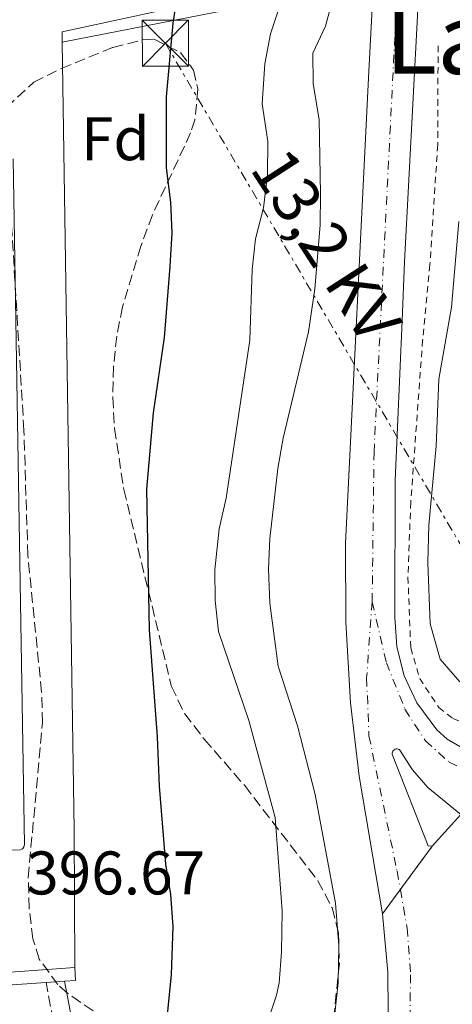
# Model space of a CAD drawing. Units: metres. Extents: x 638472 to 641938, y 4713621 to 4716002.
# Drawn here: x 641043 to 641114, y 4714292 to 4714453 of the extents above; entities that cross this region are included whole.
import ezdxf
from ezdxf.enums import TextEntityAlignment as Align

# ---------------------------------------------------------------- set-up
doc = ezdxf.new("R2010")
doc.units = ezdxf.units.M
doc.header["$MEASUREMENT"] = 0
for name, pattern in [('DGN Style 2', [1.7399219301090239, 1.043953158065414, -0.6959687720436097]), ('DGN Style 3', [2.435890702152634, 1.739921930109024, -0.6959687720436097]), ('DGN Style 4', [2.7856150101045474, 1.391937544087219, -0.6959687720436097, 0.001739921930109024, -0.6959687720436097]), ('DGN Style 5', [1.217945351076317, 0.5219765790327072, -0.6959687720436097]), ('DGN Style 7', [3.4798438602180486, 1.565929737098122, -0.6959687720436097, 0.5219765790327072, -0.6959687720436097])]:
    doc.linetypes.add(name, pattern=pattern)
for name, color, linetype, lineweight in [('Camino', 7, 'DGN Style 3', 0), ('Carretera', 9, 'Continuous', 0), ('Cierre de vial', 7, 'DGN Style 5', 0), ('construcción   en construcción', 1, 'Continuous', 0), ('Cota de punto acotado terreno', 7, 'Continuous', 0), ('Curva de nivel directora', 30, 'Continuous', 30), ('Curva de nivel intermedia', 30, 'Continuous', 0), ('Eje de carretera', 7, 'DGN Style 4', 0), ('Etiqueta de zona arbolada', 92, 'Continuous', 0), ('Línea blanca (vial)', 7, 'Continuous', 13), ('Línea de bordillo', 7, 'Continuous', 13), ('Línea de cuneta (fondo)', 4, 'DGN Style 2', 0), ('Línea eléctrica', 6, 'DGN Style 7', 0), ('Margen derecho', 7, 'Continuous', 0), ('Tensión línea eléctrica', 7, 'Continuous', 0), ('Texto de Área (paraje) menor', 7, 'Continuous', 0), ('Torre eléctrica', 7, 'Continuous', 0), ('Zona arbolada', 92, 'DGN Style 3', 0)]:
    doc.layers.add(name, color=color, linetype=linetype, lineweight=lineweight)
doc.styles.add('Style-Arial', font='arial.ttf')

# ---------------------------------------------------------------- blocks, each defined once
blk = doc.blocks.new('5TME')
at = {"layer": 'construcción   en construcción', "color": 7, "linetype": 'Continuous', "lineweight": 0}
for p, q in [((-0.375, 0.375), (0.375, -0.375)), ((0.3723, 0.3776), (-0.3716, -0.3784))]:
    blk.add_line(p, q, dxfattribs=at)
at = {"layer": 'construcción   en construcción', "color": 7, "linetype": 'Continuous', "lineweight": 0, "flags": 128}
blk.add_lwpolyline([(-0.375, -0.375), (0.375, -0.375), (0.375, 0.375), (-0.375, 0.375), (-0.3716, -0.3784)], dxfattribs=at)
blk = doc.blocks.new('*U14')
at = {"layer": 'Carretera', "color": 9, "linetype": 'Continuous', "lineweight": 0}
blk.add_polyline3d([(641057.6299999983, 4714166.460000001, 412.929999999993), (641074.7299999996, 4714204.529999998, 412.8999999999942), (641092.5399999997, 4714248.470000001, 412.8699999999953), (641097.98, 4714263.409999999, 412.7599999999948), (641100.5900000007, 4714272.509999999, 412.7599999999948), (641101.829999999, 4714278.740000002, 412.6900000000023), (641102.6400000004, 4714285.040000002, 412.6399999999995), (641103.0399999982, 4714291.390000001, 412.6100000000006), (641103.0000000002, 4714297.739999999, 412.6000000000058), (641102.1399999997, 4714307.230000001, 412.6100000000006), (641110.2399999979, 4714318.23, 413.070000000007), (641114.879999998, 4714323.399999999, 413.0399999999936)], dxfattribs=at)

msp = doc.modelspace()

# ---------------------------------------------------------------- linework, layer by layer
at = {"layer": 'Camino', "color": 7, "linetype": 'DGN Style 3', "lineweight": 0}
msp.add_polyline3d([(640982.3700000015, 4714100.050000002, 397.9100000000036), (640983.5499999995, 4714098.100000001, 398.4100000000035), (640985.2600000015, 4714097.390000002, 398.7700000000042), (640986.6299999995, 4714097.550000001, 398.8800000000047), (640987.9499999983, 4714098.490000002, 399.2400000000054), (640997.3399999982, 4714112.420000002, 400.6600000000035), (641004.2199999981, 4714118.850000001, 401.4700000000012), (641006.4600000001, 4714122.060000001, 401.7400000000052), (641011.8200000002, 4714136.45, 402.1100000000007), (641017.0500000003, 4714147.770000001, 402.1399999999994), (641022.5599999978, 4714158.460000002, 401.8800000000047), (641031.1299999976, 4714175.940000001, 401.0899999999965), (641038.0399999986, 4714194.080000003, 400.3800000000047), (641042.5300000014, 4714209.230000001, 399.8899999999995), (641048.6900000017, 4714236.240000002, 398.7700000000042), (641049.4400000003, 4714241.190000001, 398.5299999999988), (641048.8099999977, 4714257.529999999, 398.0899999999966), (641049.36, 4714271.210000001, 398.0599999999977), (641049.3999999978, 4714282.91, 398.0299999999991), (641049.0100000012, 4714287.350000001, 397.7700000000042), (641047.3999999973, 4714296.050000001, 396.7799999999988)], dxfattribs=at)
at = {"layer": 'Carretera', "color": 9, "linetype": 'Continuous', "lineweight": 0}
for points in [[(641113.6499999987, 4714566.25, 409.7899999999936), (641111.6700000028, 4714526.73, 410.6600000000035), (641108.120000001, 4714459.040000002, 411.4400000000023), (641107.8199999993, 4714453.410000001, 411.4400000000023), (641105.7199999982, 4714413.390000001, 411.9600000000065), (641105.3599999984, 4714403.819999999, 412.0899999999965), (641104.2299999995, 4714377.770000001, 412.3999999999942), (641104.129999999, 4714355.52, 412.5800000000018), (641104.4599999997, 4714350.67, 412.5899999999965), (641105.6800000002, 4714345.960000002, 412.6100000000006), (641107.75, 4714341.550000002, 412.6600000000035), (641111.0100000012, 4714337.170000001, 412.7200000000012), (641112.6600000006, 4714335.680000001, 412.75), (641116.5000000007, 4714333.440000001, 412.7899999999936)], [(641114.879999998, 4714323.399999999, 413.0399999999936), (641109.5300000014, 4714327.790000002, 413.0099999999948), (641107.0399999992, 4714330.670000001, 413.0099999999948), (641104.9800000006, 4714333.880000001, 413.0099999999948), (641104.8399999997, 4714333.980000001, 413.0099999999948), (641104.6900000023, 4714334.040000001, 413.0099999999948), (641104.5200000001, 4714334.07, 413.0099999999948), (641104.3599999992, 4714334.060000001, 413.0099999999948), (641104.1900000017, 4714334.01, 413.0099999999948), (641104.0500000007, 4714333.930000001, 413.0099999999948), (641103.9200000011, 4714333.82, 413.0099999999948), (641103.8200000006, 4714333.690000001, 413.0099999999948), (641103.7499999991, 4714333.529999999, 413.0099999999948), (641103.7199999979, 4714333.369999998, 413.0099999999948), (641103.7199999979, 4714333.199999998, 413.0099999999948), (641103.7600000025, 4714333.04, 413.0099999999948), (641109.5899999995, 4714318.310000001, 413.070000000007), (641110.2399999979, 4714318.23, 413.070000000007), (641102.1399999997, 4714307.230000001, 412.6100000000006), (641098.3399999999, 4714329.650000001, 412.7899999999936), (641096.9400000006, 4714341.560000001, 412.7599999999948), (641096.1600000006, 4714354.730000001, 412.7299999999959), (641096.1200000005, 4714367.58, 412.5800000000018), (641099.8799999999, 4714443.34, 411.6999999999971), (641104.280000001, 4714527.020000001, 410.7400000000052)]]:
    msp.add_polyline3d(points, dxfattribs=at)
at = {"layer": 'Cierre de vial', "color": 7, "linetype": 'DGN Style 5', "lineweight": 0, "extrusion": (-0.01995611763229456, -0.02710090049616276, 0.9994334868120756), "elevation": -140143.5046327872, "flags": 128}
msp.add_lwpolyline([(-2279104.227925951, 4173950.478926327), (-2279104.227925951, 4173941.713692157)], dxfattribs=at)
at = {"layer": 'Cierre de vial', "color": 7, "linetype": 'DGN Style 5', "lineweight": 0, "extrusion": (-0.01995429807654116, -0.0270984294851569, 0.9994335901437927), "elevation": -140130.6889489596, "flags": 128}
msp.add_lwpolyline([(-2279104.228615054, 4173942.143593247), (-2279104.228615054, 4173937.240557595)], dxfattribs=at)
at = {"layer": 'Curva de nivel directora', "color": 30, "linetype": 'Continuous', "lineweight": 30, "elevation": 400, "flags": 128}
msp.add_lwpolyline([(641069.0499999997, 4714458.850000001), (641068.0100000004, 4714452.220000001), (641066.9199999995, 4714440.270000001), (641066.9299999984, 4714428.710000001), (641067.6599999993, 4714423.120000001), (641067.8600000005, 4714418.130000002), (641067.5299999998, 4714412.630000001), (641066.5899999987, 4714401.080000003), (641064.8299999996, 4714388.770000001), (641063.739999999, 4714376.36), (641064.15, 4714353.470000003), (641065.489999999, 4714336.029999999), (641065.8099999985, 4714328.029999999), (641066.839999999, 4714315.300000003), (641067.6300000002, 4714310.36), (641068.0300000003, 4714305.180000002), (641067.7499999988, 4714297.300000003), (641066.0299999998, 4714279.960000002)], dxfattribs=at)
at = {"layer": 'Curva de nivel intermedia', "color": 30, "linetype": 'Continuous', "lineweight": 0, "flags": 128}
for points, elevation in [([(641102.0900000001, 4714610.25), (641097.3200000002, 4714593.06), (641097.3300000012, 4714589.619999999), (641098.2200000009, 4714585.640000001), (641096.6100000016, 4714569.21), (641092.8299999996, 4714550.680000001), (641092.0899999999, 4714545.210000001), (641091.8399999995, 4714537.96), (641092.2599999997, 4714531.679999999), (641092.4400000008, 4714520.539999999), (641092.1500000001, 4714515.55), (641090.6000000011, 4714504.13), (641089.7699999998, 4714493.189999999), (641089.4000000008, 4714484.609999998), (641089.3600000007, 4714467.359999999), (641088.9800000007, 4714462.38), (641088.5300000014, 4714458.949999998), (641087.7900000016, 4714456.640000001), (641085.2500000002, 4714454.579999999), (641083.9400000004, 4714450.52), (641083.0100000005, 4714445.609999998)], 405.0000000000001), ([(641095.8700000017, 4714463.01), (641092.89, 4714451.730000001), (641090.8100000012, 4714447.380000001), (641090.8400000003, 4714442.380000001), (641091.8100000004, 4714436.569999999), (641092.0499999997, 4714424.470000001), (641092.0000000005, 4714419.33), (641091.1300000009, 4714408.970000001), (641090.1200000006, 4714402), (641085.9499999997, 4714384.680000001), (641085.1000000006, 4714379.749999999), (641083.7800000017, 4714368.31), (641083.6000000006, 4714363.32), (641083.7900000006, 4714357.810000001), (641085.1400000006, 4714347.539999999), (641088.3100000002, 4714337.810000001), (641091.2000000002, 4714326.640000002), (641094.4700000003, 4714308.939999999), (641095.0400000003, 4714302.060000001), (641094.9100000006, 4714295.960000001), (641094.3600000008, 4714290.99)], 410.0000000000001), ([(641083.0100000005, 4714445.609999998), (641082.5800000014, 4714439.130000001), (641083.490000001, 4714432.96), (641083.4400000019, 4714427.58), (641082.8000000004, 4714422.2), (641081.4600000017, 4714417.130000001), (641080.9400000008, 4714412.159999999), (641080.5300000017, 4714400.639999999), (641076.6800000005, 4714374.890000001), (641075.5700000018, 4714369.92), (641074.85, 4714363.249999999), (641074.9300000004, 4714358.249999999), (641075.4700000013, 4714353.189999999), (641080.390000001, 4714338.710000001), (641084.6800000002, 4714322.899999999), (641085.8, 4714307.689999999), (641085.7300000007, 4714300.99), (641085.3399999996, 4714295.99), (641084.8800000013, 4714293.960000001), (641080.5400000006, 4714281.079999999)], 405.0000000000001), ([(641114.54, 4714419.970000002), (641113.3600000021, 4714405.999999999), (641111.3100000002, 4714394.269999999), (641110.8699999999, 4714383.359999999), (641109.6699999995, 4714370.520000001), (641109.5399999999, 4714364.42), (641109.9100000008, 4714354.429999999), (641111.5200000004, 4714348.699999998), (641114.7200000011, 4714344.999999999)], 415)]:
    msp.add_lwpolyline(points, dxfattribs=dict(at, elevation=elevation))
at = {"layer": 'Eje de carretera', "color": 7, "linetype": 'DGN Style 4', "lineweight": 0}
for points in [[(641100.4600000005, 4714358.03, 412.6199999999954), (641100.7600000001, 4714382.350000001, 412.3699999999955), (641108.02, 4714527.630000001, 410.679999999993), (641109.7899999979, 4714562.730000001, 409.8999999999943), (641112.0700000002, 4714593.260000001, 408.6300000000047), (641117.8099999978, 4714638.310000001, 406.429999999993), (641118.7199999975, 4714648.99, 405.9700000000012)], [(641100.4600000005, 4714358.03, 412.6199999999954), (641099.5599999976, 4714345.630000002, 412.6999999999973), (641099.9399999997, 4714336.230000001, 412.8699999999953), (641104.5199999998, 4714314.189999999, 412.8099999999977), (641105.0456048732, 4714311.175883164, 412.8034999999946)], [(641100.4600000005, 4714358.03, 412.6199999999954), (641102.7800000008, 4714348.11, 412.6300000000048), (641105.7899999992, 4714340.540000002, 412.7200000000013), (641109.1299999986, 4714335.41, 412.8300000000019), (641113, 4714331.9, 412.8600000000007), (641117.3399999985, 4714329.86, 412.8800000000047), (641119.0160297258, 4714329.621540487, 412.8766000000033)], [(641105.0456048732, 4714311.175883164, 412.8034999999946), (641106.1400000001, 4714304.900000002, 412.7899999999937), (641106.719999999, 4714297.300000003, 412.7599999999949), (641106.5599999982, 4714287.7, 412.7899999999937), (641105.379999998, 4714278.280000002, 412.820000000007), (641102.4899999979, 4714266.58, 412.8399999999967), (641098.420000002, 4714251.790000002, 412.8099999999977), (641092.6199999995, 4714233.250000001, 412.8500000000058)]]:
    msp.add_polyline3d(points, dxfattribs=at)
at = {"layer": 'Línea blanca (vial)', "color": 7, "linetype": 'Continuous', "lineweight": 13}
for points in [[(641114.949999999, 4714651.400000002, 405.7899999999937), (641112.2899999992, 4714624.510000001, 406.979999999996), (641108.6599999992, 4714596.420000001, 408.4799999999959), (641107.5199999993, 4714584.930000001, 409.0399999999935), (641105.9200000011, 4714559.210000002, 410.0099999999949), (641104.2800000005, 4714527.020000001, 410.7400000000054), (641099.8799999994, 4714443.34, 411.699999999997), (641096.1199999999, 4714367.580000001, 412.5800000000019), (641096.1600000003, 4714354.730000001, 412.7299999999959), (641096.9400000002, 4714341.560000001, 412.7599999999949), (641098.3399999995, 4714329.650000002, 412.7899999999937), (641102.1399999993, 4714307.230000001, 412.6100000000005)], [(641120.7899999997, 4714332.290000002, 412.8099999999977), (641116.5000000002, 4714333.440000001, 412.7899999999937), (641112.6600000003, 4714335.680000001, 412.75), (641111.0100000006, 4714337.170000001, 412.7200000000013), (641107.7499999995, 4714341.550000003, 412.6600000000035), (641105.6799999997, 4714345.960000002, 412.6100000000005), (641104.4599999993, 4714350.67, 412.5899999999965), (641104.1299999985, 4714355.52, 412.5800000000019), (641104.229999999, 4714377.770000001, 412.3999999999942), (641105.3599999979, 4714403.82, 412.0899999999966), (641105.7199999979, 4714413.390000001, 411.9600000000063), (641107.8199999988, 4714453.410000003, 411.5000000000001)], [(641102.1399999993, 4714307.230000001, 412.6100000000005), (641102.9999999999, 4714297.74, 412.6000000000059), (641103.0399999977, 4714291.390000001, 412.6100000000005), (641102.6399999999, 4714285.040000002, 412.6399999999995), (641101.8299999986, 4714278.740000002, 412.6900000000024), (641100.5900000002, 4714272.51, 412.7599999999949), (641097.9799999995, 4714263.41, 412.7599999999949), (641092.5399999992, 4714248.470000001, 412.8699999999953), (641074.7299999992, 4714204.529999999, 412.8999999999942), (641057.6299999978, 4714166.460000002, 412.9299999999931), (641002.1399999994, 4714048.060000001, 412.7299999999959), (640988.079999998, 4714016.860000002, 412.5800000000019), (640980.2600000014, 4713998.09, 412.520000000004)]]:
    msp.add_polyline3d(points, dxfattribs=at)
at = {"layer": 'Línea de bordillo', "color": 7, "linetype": 'Continuous', "lineweight": 13, "extrusion": (-0.1510372750324412, -0.02939763340563686, 0.9880908463804948), "elevation": -235023.8952001799, "flags": 128}
msp.add_lwpolyline([(-4505133.212128127, 1511819.9871872), (-4505133.212128127, 1511791.911836801)], dxfattribs=at)
at = {"layer": 'Línea de bordillo', "color": 7, "linetype": 'Continuous', "lineweight": 13, "extrusion": (-0.2123934514314254, -0.004352992096157244, 0.9771745357145046), "elevation": -156288.9184982028, "flags": 128}
msp.add_lwpolyline([(-4700173.130086758, 720766.5884199511), (-4700195.477238415, 720766.9650003167), (-4700323.820046704, 720767.671088502)], dxfattribs=at)
at = {"layer": 'Línea de bordillo', "color": 7, "linetype": 'Continuous', "lineweight": 13, "extrusion": (0.002884439054137089, 0.003213911617904115, 0.999990675348253), "elevation": 17413.71169242348, "flags": 128}
msp.add_lwpolyline([(641111.0215377765, 4714291.781429623), (641106.3814705453, 4714286.611402921)], dxfattribs=at)
at = {"layer": 'Línea de bordillo', "color": 7, "linetype": 'Continuous', "lineweight": 13, "extrusion": (-0.002861066339253129, 0.04243915046320713, 0.9990949568521321), "elevation": 198633.0714443886, "flags": 128}
msp.add_lwpolyline([(-956698.3621027258, -4656267.958429364), (-956698.3498832745, -4656265.84254877), (-956696.5658429149, -4656265.84254877)], dxfattribs=at)
at = {"layer": 'Línea de bordillo', "color": 7, "linetype": 'Continuous', "lineweight": 13, "extrusion": (-0.003226077439582092, 0.03267625410570748, 0.999460782042984), "elevation": 152374.0331535893, "flags": 128}
msp.add_lwpolyline([(-1101129.2477212, -4625994.564129987), (-1101109.341219943, -4625995.173233883), (-1101095.906217151, -4625995.173233882)], dxfattribs=at)
at = {"layer": 'Línea de bordillo', "color": 7, "linetype": 'Continuous', "lineweight": 13, "extrusion": (-0.003306148222513053, -0.000230661503662398, 0.9999945080745202), "elevation": -2810.026516745502, "flags": 128}
msp.add_lwpolyline([(641048.2182988719, 4714295.737246474), (641045.208282258, 4714295.527246469)], dxfattribs=at)
at = {"layer": 'Línea de bordillo', "color": 7, "linetype": 'Continuous', "lineweight": 13}
for points in [[(641050.0300000004, 4714449.170000002, 396.9299999999931), (641049.9999999991, 4714450.820000002, 396.9299999999931), (641076.9299999987, 4714456.670000001, 401.2200000000013), (641077.2600000016, 4714454.470000002, 401.25)], [(641042.0300000008, 4714430.140000002, 396.520000000004), (641043.8500000001, 4714318.460000001, 396.75), (641043.8299999977, 4714318.300000002, 396.75), (641043.7800000008, 4714318.140000001, 396.75), (641043.6000000021, 4714317.87, 396.75), (641043.4699999979, 4714317.77, 396.75), (641043.1700000007, 4714317.650000001, 396.75), (641030.6, 4714317.550000001, 396.7200000000013)], [(641110.2399999973, 4714318.230000001, 413.0700000000071), (641109.589999999, 4714318.310000001, 413.0700000000071), (641103.760000002, 4714333.040000001, 413.0099999999948), (641103.7199999972, 4714333.199999999, 413.0099999999948), (641103.7199999972, 4714333.369999999, 413.0099999999948), (641103.7499999986, 4714333.53, 413.0099999999948), (641103.8200000002, 4714333.690000001, 413.0099999999948), (641103.9200000007, 4714333.82, 413.0099999999948), (641104.0500000003, 4714333.930000001, 413.0099999999948), (641104.1900000012, 4714334.010000001, 413.0099999999948), (641104.3599999987, 4714334.060000002, 413.0099999999948), (641104.5199999998, 4714334.070000002, 413.0099999999948), (641104.6900000018, 4714334.040000002, 413.0099999999948), (641104.8399999993, 4714333.980000001, 413.0099999999948), (641104.9800000001, 4714333.880000001, 413.0099999999948), (641107.0399999988, 4714330.670000001, 413.0099999999948), (641109.530000001, 4714327.790000003, 413.0099999999948), (641114.8799999976, 4714323.4, 413.0399999999937)], [(641031.1200000008, 4714296.960000004, 396.75), (641052.0599999977, 4714298.490000002, 396.6999999999972)]]:
    msp.add_polyline3d(points, dxfattribs=at)
at = {"layer": 'Línea de cuneta (fondo)', "color": 4, "linetype": 'DGN Style 2', "lineweight": 0}
msp.add_polyline3d([(641111.1900000004, 4714448.550000001, 411.3500000000058), (641111.1299999999, 4714432.439999999, 411.320000000007), (641109.8600000005, 4714412.890000001, 411.320000000007), (641108.6699999999, 4714400.619999999, 411.3500000000058), (641106.75, 4714374.27, 411.7400000000052), (641106.2800000003, 4714362.039999999, 411.8800000000047), (641106.7300000006, 4714350.52, 411.9700000000012), (641108.2000000002, 4714345.52, 412.1199999999953), (641111.29, 4714340.83, 412.1199999999953), (641113.5899999999, 4714339.029999999, 412.1199999999953), (641119.0599999997, 4714336.92, 412.1199999999953), (641121.4100000003, 4714336.779999999, 412.1499999999942), (641124.75, 4714336.869999999, 412.1499999999942), (641130.5199999996, 4714338.9, 412.1499999999942), (641132.7000000002, 4714340.33, 412.1499999999942), (641139.0599999997, 4714348.180000001, 412.1499999999942), (641148.5700000003, 4714363.9, 412.2899999999936), (641163.1699999999, 4714387.07, 412.6499999999942), (641202.6399999997, 4714443.140000001, 413.5), (641213.1900000004, 4714459.9, 413.7299999999959), (641222.5800000001, 4714476.09, 414.1399999999995), (641234.4199999999, 4714498.84, 414.6999999999971)], dxfattribs=at)
at = {"layer": 'Línea eléctrica', "color": 6, "linetype": 'DGN Style 7', "lineweight": 0}
msp.add_polyline3d([(641066.8000000014, 4714448.970000001, 399.8399999999965), (641121.5300000021, 4714355.98, 414.9700000000012), (641200.5900000005, 4714324.84, 415.0299999999988), (641242.4317041468, 4714306.517636197, 416.3111000000063), (641269.8299999975, 4714294.519999999, 417.1499999999942)], dxfattribs=at)
at = {"layer": 'Margen derecho', "color": 7, "linetype": 'Continuous', "lineweight": 0}
msp.add_polyline3d([(641025.2399999979, 4714157.109999999, 401.8800000000047), (641033.8900000001, 4714174.74, 401.0899999999965), (641040.890000001, 4714193.12, 400.3800000000047), (641045.4400000017, 4714208.470000002, 399.8899999999995), (641051.6399999999, 4714235.680000001, 398.7700000000042), (641052.449999999, 4714241.020000001, 398.5299999999988), (641051.8200000008, 4714257.529999999, 398.0899999999966), (641052.3599999995, 4714271.140000002, 398.0599999999977), (641052.3999999975, 4714283.040000002, 398.0299999999991), (641051.9899999985, 4714287.760000001, 397.7700000000042), (641050.4100000004, 4714296.260000001, 396.7799999999988)], dxfattribs=at)
at = {"layer": 'Zona arbolada', "color": 92, "linetype": 'DGN Style 3', "lineweight": 0}
for points in [[(641040.9400000004, 4714438.51, 401.7400000000052), (641045.3700000001, 4714442.619999999, 401.7400000000052), (641049.8399999999, 4714444.880000001, 401.7400000000052), (641058.2599999999, 4714448.300000001, 401.7700000000041), (641063.1200000001, 4714449.51, 401.8399999999965), (641064.9900000002, 4714449.640000001, 401.8600000000006), (641069.25, 4714447.439999999, 401.9900000000052), (641071.4000000004, 4714444.609999999, 402.0399999999936), (641072.0899999999, 4714441.5, 402.0399999999936), (641071.5999999996, 4714436.52, 402.0399999999936), (641070.9199999999, 4714434.41, 402.0399999999936), (641064.7199999997, 4714421.060000001, 402.0399999999936), (641062.7999999998, 4714415.949999999, 402.0399999999936), (641059.8200000003, 4714406.039999999, 402.0399999999936), (641058.8899999997, 4714401.279999999, 402.0399999999936), (641058.3600000005, 4714396.310000001, 402.0399999999936), (641058.25, 4714391.289999999, 402.0399999999936), (641058.5199999996, 4714386.25, 402.0599999999977), (641060.0499999998, 4714376.289999999, 402.1499999999942), (641067.7999999998, 4714344.26, 402.8600000000006), (641069.9500000002, 4714339.800000001, 403.4100000000035), (641073.1699999999, 4714335.630000001, 404.1499999999942), (641079.7100000001, 4714328.09, 404.820000000007), (641091.6200000001, 4714312.619999999, 407.4400000000023), (641093.9299999997, 4714308.180000001, 407.6600000000035), (641094.9699999997, 4714304.140000001, 407.6199999999953), (641095.1200000001, 4714299.15, 407.6100000000006), (641094.25, 4714290.730000001, 407.6499999999942)], [(641040.9400000004, 4714438.51, 401.7400000000052), (641045.3700000001, 4714442.619999999, 401.7400000000052), (641049.8399999999, 4714444.880000001, 401.7400000000052), (641058.2599999999, 4714448.300000001, 401.7700000000041), (641063.1200000001, 4714449.51, 401.8399999999965), (641064.9900000002, 4714449.640000001, 401.8600000000006), (641069.25, 4714447.439999999, 401.9900000000052), (641071.4000000004, 4714444.609999999, 402.0399999999936), (641072.0899999999, 4714441.5, 402.0399999999936), (641071.5999999996, 4714436.52, 402.0399999999936), (641070.9199999999, 4714434.41, 402.0399999999936), (641064.7199999997, 4714421.060000001, 402.0399999999936), (641062.7999999998, 4714415.949999999, 402.0399999999936), (641059.8200000003, 4714406.039999999, 402.0399999999936), (641058.8899999997, 4714401.279999999, 402.0399999999936), (641058.3600000005, 4714396.310000001, 402.0399999999936), (641058.25, 4714391.289999999, 402.0399999999936), (641058.5199999996, 4714386.25, 402.0599999999977), (641060.0499999998, 4714376.289999999, 402.1499999999942), (641067.7999999998, 4714344.26, 402.8600000000006), (641069.9500000002, 4714339.800000001, 403.4100000000035), (641073.1699999999, 4714335.630000001, 404.1499999999942), (641079.7100000001, 4714328.09, 404.820000000007), (641091.6200000001, 4714312.619999999, 407.4400000000023), (641093.9299999997, 4714308.180000001, 407.6600000000035), (641094.9699999997, 4714304.140000001, 407.6199999999953), (641095.1200000001, 4714299.15, 407.6100000000006), (641094.25, 4714290.730000001, 407.6499999999942)], [(641055.04, 4714291.439999999, 403.3500000000058), (641050.8700000001, 4714294.279999999, 403.0800000000018), (641049.3200000003, 4714295.689999999, 402.9799999999959), (641046.29, 4714299.84, 402.7400000000052), (641045.25, 4714303.15, 402.6300000000047), (641044.6299999999, 4714308.15, 402.5399999999936), (641044.4900000002, 4714313.15, 402.4799999999959), (641046.79, 4714338.32, 402.2700000000041), (641046.6699999999, 4714343.310000001, 402.179999999993), (641044.4199999999, 4714365.619999999, 402.0399999999936), (641043.79, 4714385.930000001, 401.9600000000065), (641041.8099999997, 4714418.800000001, 401.9199999999983)], [(641055.04, 4714291.439999999, 403.3500000000058), (641050.8700000001, 4714294.279999999, 403.0800000000018), (641049.3200000003, 4714295.689999999, 402.9799999999959), (641046.29, 4714299.84, 402.7400000000052), (641045.25, 4714303.15, 402.6300000000047), (641044.6299999999, 4714308.15, 402.5399999999936), (641044.4900000002, 4714313.15, 402.4799999999959), (641046.79, 4714338.32, 402.2700000000041), (641046.6699999999, 4714343.310000001, 402.179999999993), (641044.4199999999, 4714365.619999999, 402.0399999999936), (641043.79, 4714385.930000001, 401.9600000000065), (641041.8099999997, 4714418.800000001, 401.9199999999983)]]:
    msp.add_polyline3d(points, dxfattribs=at)

# ---------------------------------------------------------------- block references
at = {"layer": 'Carretera', "color": 9, "linetype": 'Continuous', "lineweight": 0}
msp.add_blockref('*U14', (0, 0), dxfattribs=at)
at = {"layer": 'Torre eléctrica', "color": 7, "linetype": 'Continuous', "lineweight": 0, "xscale": 10, "yscale": 10, "zscale": 10}
msp.add_blockref('5TME', (641066.8000000014, 4714448.970000001, 399.8399999999965), dxfattribs=at)

# ---------------------------------------------------------------- texts
at = {"layer": 'Cota de punto acotado terreno', "color": 7, "linetype": 'Continuous', "lineweight": 0, "style": 'Style-Arial'}
msp.add_text('396.67', height=7.000000000000002, dxfattribs=at).set_placement((641044.1400000012, 4714310.380000004, 396.6699999999983))
at = {"layer": 'Etiqueta de zona arbolada', "color": 92, "linetype": 'Continuous', "lineweight": 0, "style": 'Style-Arial'}
msp.add_text('Fd', height=7.000000000000002, dxfattribs=at).set_placement((641058.667441365, 4714433.430010001, 398.1999999999971), align=Align.MIDDLE_CENTER)
at = {"layer": 'Tensión línea eléctrica', "color": 7, "linetype": 'Continuous', "lineweight": 0, "style": 'Style-Arial'}
msp.add_text('13,2 KV', height=7.5, rotation=302.84656, dxfattribs=at).set_placement((641089.8266589368, 4714413.998783218, 405.5599999999977), align=Align.CENTER)
at = {"layer": 'Texto de Área (paraje) menor', "color": 7, "linetype": 'Continuous', "lineweight": 0, "style": 'Style-Arial'}
msp.add_text('Las Fontetas', height=11.5, dxfattribs=at).set_placement((641148.8424336739, 4714449.750010001, 414.8899999999995), align=Align.MIDDLE_CENTER)

doc.saveas('drawing.dxf')
